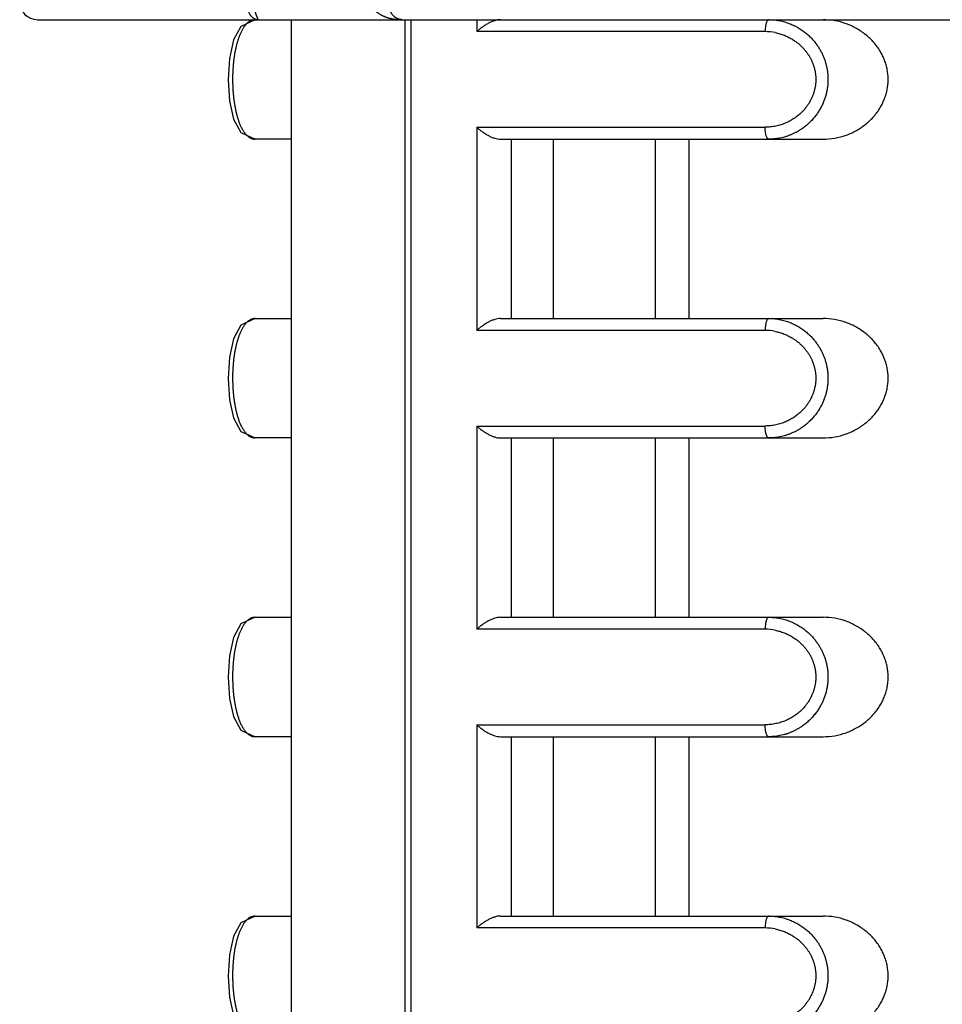
# Model space of a CAD drawing. Units: inches. Extents: x -10 to 430, y -10 to 604.
# Drawn here: x 114 to 129, y 225 to 242 of the extents above; entities that cross this region are included whole.
import ezdxf

# ---------------------------------------------------------------- set-up
doc = ezdxf.new("R2010")
doc.units = ezdxf.units.IN
doc.layers.add('02___PRT_ALL_AXES', color=7, linetype='Continuous')

msp = doc.modelspace()

# ---------------------------------------------------------------- linework, layer by layer
at = {"color": 7, "linetype": 'Continuous'}
for p, q in [((113.828, 241.937), (146.828, 241.937)), ((117.466, 241.937), (117.231, 241.825)), ((118.078, 158.737), (118.078, 241.937)), ((119.979, 150.737), (119.979, 241.937)), ((120.081, 150.737), (120.081, 241.937)), ((121.178, 241.937), (121.178, 241.737)), ((126, 241.737), (121.178, 241.737)), ((121.178, 240.137), (121.178, 236.737)), ((121.178, 240.137), (126, 240.137)), ((118.078, 239.937), (117.466, 239.937)), ((121.575, 239.937), (126.97, 239.937)), ((121.751, 239.937), (121.751, 236.937)), ((122.454, 239.937), (122.454, 236.937)), ((117.467, 236.937), (118.078, 236.937)), ((121.575, 236.937), (126.97, 236.937)), ((126, 236.737), (121.178, 236.737)), ((121.178, 235.137), (126, 235.137)), ((121.178, 235.137), (121.178, 231.737)), ((118.078, 234.937), (117.466, 234.937)), ((121.575, 234.937), (126.97, 234.937)), ((121.751, 234.937), (121.751, 231.937)), ((122.454, 234.937), (122.454, 231.937)), ((117.467, 231.937), (118.078, 231.937)), ((121.575, 231.937), (126.97, 231.937)), ((126, 231.737), (121.178, 231.737)), ((121.178, 230.137), (126, 230.137)), ((121.178, 230.137), (121.178, 226.737)), ((118.078, 229.937), (117.466, 229.937)), ((121.575, 229.937), (126.97, 229.937)), ((121.751, 229.937), (121.751, 226.937)), ((122.454, 229.937), (122.454, 226.937)), ((117.467, 226.937), (118.078, 226.937)), ((121.575, 226.937), (126.97, 226.937)), ((126, 226.737), (121.178, 226.737))]:
    msp.add_line(p, q, dxfattribs=at)
for points in [[(117.231, 241.825), (117.107, 241.597), (117.041, 241.29), (117.019, 240.933), (117.041, 240.577), (117.108, 240.274), (117.231, 240.048), (117.466, 239.937)], [(117.466, 236.937), (117.231, 236.825), (117.107, 236.597), (117.041, 236.29), (117.019, 235.933), (117.041, 235.577), (117.108, 235.274), (117.231, 235.048), (117.466, 234.937)], [(117.466, 231.937), (117.231, 231.825), (117.107, 231.597), (117.041, 231.29), (117.019, 230.933), (117.041, 230.577), (117.108, 230.274), (117.231, 230.048), (117.466, 229.937)], [(117.466, 226.937), (117.231, 226.825), (117.107, 226.597), (117.041, 226.29), (117.019, 225.933), (117.041, 225.577), (117.108, 225.274), (117.231, 225.048), (117.466, 224.937)]]:
    msp.add_lwpolyline(points, dxfattribs=at)
for centre, radius, start, end in [((113.828, 242.237), 0.3, 180, 270), ((126, 240.865), 0.872, 78.6867, 89.9663), ((126, 235.865), 0.872, 78.6867, 89.9663), ((126, 230.865), 0.872, 78.6867, 89.9663), ((126, 225.865), 0.872, 78.6867, 89.9663)]:
    msp.add_arc(centre, radius, start, end, dxfattribs=at)
for points, knots in [([(119.925, 241.937), (119.918, 241.937), (119.903, 241.938), (119.884, 241.941), (119.87, 241.945), (119.859, 241.949), (119.848, 241.954), (119.838, 241.959), (119.827, 241.965), (119.817, 241.972), (119.808, 241.979), (119.798, 241.987), (119.789, 241.995), (119.78, 242.005), (119.771, 242.014), (119.763, 242.024), (119.756, 242.035), (119.748, 242.046), (119.741, 242.058), (119.735, 242.07), (119.729, 242.082), (119.723, 242.095), (119.718, 242.108), (119.714, 242.122), (119.71, 242.136), (119.706, 242.15), (119.703, 242.164), (119.7, 242.183), (119.697, 242.207), (119.697, 242.227), (119.696, 242.237)], [0, 0, 0, 0, 0.0223241, 0.0446482, 0.056217, 0.0677861, 0.0793512, 0.0909162, 0.10302, 0.1151243, 0.1272308, 0.1393373, 0.152102, 0.1648669, 0.177632, 0.1903971, 0.2038473, 0.2172976, 0.2307484, 0.2441993, 0.2582563, 0.2723133, 0.2863698, 0.3004265, 0.3149163, 0.3294061, 0.3438982, 0.3583904, 0.3878017, 0.4172129, 0.4172129, 0.4172129, 0.4172129]), ([(117.355, 242.069), (117.358, 242.062), (117.366, 242.046), (117.377, 242.028), (117.387, 242.014), (117.394, 242.004), (117.402, 241.995), (117.41, 241.987), (117.418, 241.979), (117.427, 241.972), (117.436, 241.965), (117.445, 241.959), (117.454, 241.954), (117.463, 241.949), (117.473, 241.945), (117.485, 241.941), (117.501, 241.938), (117.514, 241.937), (117.521, 241.937)], [0, 0, 0, 0, 0.0260065, 0.052013, 0.0640613, 0.0761096, 0.0881558, 0.1002016, 0.1113026, 0.1224035, 0.1335021, 0.1446003, 0.1549072, 0.1652141, 0.1755243, 0.1858339, 0.2053362, 0.2248385, 0.2248385, 0.2248385, 0.2248385]), ([(117.521, 241.937), (117.52, 241.938), (117.516, 241.94), (117.515, 241.947), (117.513, 241.952), (117.511, 241.957), (117.509, 241.962), (117.507, 241.967), (117.505, 241.971), (117.503, 241.975), (117.501, 241.98), (117.499, 241.985), (117.497, 241.991), (117.494, 241.998), (117.492, 242.004), (117.489, 242.012), (117.486, 242.02), (117.483, 242.03), (117.479, 242.039), (117.474, 242.055), (117.468, 242.076), (117.463, 242.094), (117.46, 242.103)], [0, 0, 0, 0, 0.0061396, 0.0124124, 0.0181545, 0.0238248, 0.0288795, 0.0339481, 0.0386807, 0.0434105, 0.0482961, 0.0531824, 0.0602636, 0.0673444, 0.0743529, 0.0813614, 0.0914685, 0.1015757, 0.1117159, 0.1218562, 0.1501836, 0.178511, 0.178511, 0.178511, 0.178511]), ([(119.46, 242.103), (119.47, 242.094), (119.491, 242.074), (119.518, 242.053), (119.54, 242.039), (119.555, 242.029), (119.571, 242.019), (119.587, 242.011), (119.602, 242.003), (119.617, 241.996), (119.632, 241.99), (119.646, 241.984), (119.66, 241.979), (119.674, 241.974), (119.688, 241.97), (119.701, 241.966), (119.714, 241.963), (119.726, 241.96), (119.738, 241.957), (119.75, 241.954), (119.762, 241.952), (119.773, 241.95), (119.784, 241.948), (119.795, 241.946), (119.806, 241.945), (119.816, 241.943), (119.826, 241.942), (119.837, 241.941), (119.847, 241.94), (119.858, 241.939), (119.868, 241.939), (119.883, 241.938), (119.902, 241.937), (119.918, 241.937), (119.926, 241.937)], [0, 0, 0, 0, 0.0422219, 0.0844439, 0.1029385, 0.121433, 0.139922, 0.1584109, 0.1746562, 0.1909014, 0.2071463, 0.2233912, 0.2377341, 0.252077, 0.2664191, 0.2807611, 0.2935036, 0.3062461, 0.3189883, 0.3317305, 0.3430917, 0.3544529, 0.3658139, 0.3771749, 0.3875281, 0.3978813, 0.4082344, 0.4185874, 0.4290568, 0.4395262, 0.4499959, 0.4604657, 0.4841387, 0.5078117, 0.5078117, 0.5078117, 0.5078117]), ([(117.386, 241.916), (117.374, 241.908), (117.349, 241.893), (117.317, 241.861), (117.287, 241.825), (117.27, 241.798), (117.262, 241.785)], [0, 0, 0, 0, 0.0436698, 0.0873406, 0.1350398, 0.1827389, 0.1827389, 0.1827389, 0.1827389]), ([(117.467, 241.937), (117.453, 241.936), (117.425, 241.933), (117.399, 241.922), (117.386, 241.916)], [0, 0, 0, 0, 0.04192347, 0.08384881, 0.08384881, 0.08384881, 0.08384881]), ([(121.575, 241.937), (121.558, 241.936), (121.524, 241.934), (121.483, 241.923), (121.449, 241.911), (121.423, 241.901), (121.397, 241.889), (121.371, 241.876), (121.346, 241.862), (121.32, 241.846), (121.295, 241.83), (121.263, 241.807), (121.223, 241.777), (121.193, 241.75), (121.178, 241.737)], [0, 0, 0, 0, 0.0503945, 0.1007898, 0.129013, 0.1572287, 0.1853964, 0.2135672, 0.2434353, 0.273302, 0.3031822, 0.3330632, 0.3929804, 0.4528976, 0.4528976, 0.4528976, 0.4528976]), ([(126.063, 241.937), (126.056, 241.934), (126.043, 241.929), (126.032, 241.91), (126.023, 241.892), (126.016, 241.874), (126.012, 241.855), (126.007, 241.826), (126.002, 241.787), (126.001, 241.753), (126, 241.737)], [0, 0, 0, 0, 0.021249, 0.0426403, 0.0625831, 0.0823187, 0.1010237, 0.1198041, 0.1700204, 0.2202377, 0.2202377, 0.2202377, 0.2202377]), ([(126.063, 241.937), (126.097, 241.936), (126.164, 241.934), (126.245, 241.92), (126.307, 241.905), (126.351, 241.893), (126.394, 241.878), (126.435, 241.862), (126.474, 241.844), (126.512, 241.826), (126.548, 241.806), (126.583, 241.785), (126.616, 241.763), (126.647, 241.741), (126.677, 241.718), (126.706, 241.694), (126.733, 241.67), (126.758, 241.645), (126.782, 241.62), (126.805, 241.595), (126.826, 241.569), (126.846, 241.544), (126.865, 241.519), (126.883, 241.493), (126.9, 241.468), (126.915, 241.443), (126.929, 241.417), (126.943, 241.391), (126.956, 241.366), (126.968, 241.34), (126.979, 241.314), (126.989, 241.288), (126.999, 241.261), (127.008, 241.234), (127.016, 241.206), (127.023, 241.178), (127.03, 241.15), (127.036, 241.122), (127.041, 241.093), (127.045, 241.064), (127.048, 241.034), (127.051, 241.004), (127.052, 240.975), (127.053, 240.944), (127.053, 240.914), (127.052, 240.883), (127.05, 240.853), (127.046, 240.822), (127.042, 240.791), (127.037, 240.76), (127.031, 240.729), (127.024, 240.698), (127.016, 240.667), (127.007, 240.637), (126.997, 240.606), (126.985, 240.576), (126.973, 240.546), (126.96, 240.516), (126.946, 240.487), (126.93, 240.457), (126.913, 240.428), (126.895, 240.398), (126.875, 240.369), (126.854, 240.34), (126.831, 240.31), (126.807, 240.281), (126.781, 240.252), (126.753, 240.224), (126.724, 240.196), (126.692, 240.168), (126.66, 240.142), (126.625, 240.116), (126.588, 240.092), (126.549, 240.068), (126.508, 240.046), (126.466, 240.025), (126.421, 240.006), (126.373, 239.988), (126.325, 239.973), (126.258, 239.956), (126.171, 239.94), (126.099, 239.938), (126.063, 239.937)], [0, 0, 0, 0, 0.100358, 0.200717, 0.246285, 0.291852, 0.337399, 0.382945, 0.424556, 0.466166, 0.507776, 0.549385, 0.587599, 0.625813, 0.664023, 0.702233, 0.737402, 0.772571, 0.807738, 0.842905, 0.874913, 0.906921, 0.938927, 0.970933, 1.000269, 1.029606, 1.058941, 1.088276, 1.11659, 1.144903, 1.173216, 1.201529, 1.230131, 1.258733, 1.287335, 1.315937, 1.345102, 1.374266, 1.40343, 1.432595, 1.46248, 1.492366, 1.522252, 1.552138, 1.58287, 1.613602, 1.644334, 1.675066, 1.706527, 1.737988, 1.76945, 1.800911, 1.832878, 1.864845, 1.896812, 1.92878, 1.961447, 1.994114, 2.026783, 2.059451, 2.094378, 2.129304, 2.164233, 2.199163, 2.237587, 2.276013, 2.314441, 2.352869, 2.394691, 2.436513, 2.47834, 2.520168, 2.56607, 2.611973, 2.657879, 2.703785, 2.754223, 2.804662, 2.855125, 2.905589, 3.012904, 3.12022, 3.12022, 3.12022, 3.12022]), ([(126.97, 239.937), (127.036, 239.94), (127.166, 239.947), (127.325, 239.991), (127.445, 240.039), (127.532, 240.083), (127.614, 240.134), (127.69, 240.191), (127.759, 240.253), (127.822, 240.318), (127.878, 240.389), (127.927, 240.463), (127.968, 240.538), (128.001, 240.615), (128.027, 240.694), (128.046, 240.775), (128.057, 240.856), (128.061, 240.937), (128.057, 241.017), (128.046, 241.099), (128.027, 241.179), (128.001, 241.258), (127.968, 241.335), (127.927, 241.411), (127.878, 241.484), (127.822, 241.555), (127.759, 241.621), (127.69, 241.682), (127.614, 241.739), (127.532, 241.79), (127.445, 241.834), (127.325, 241.883), (127.166, 241.927), (127.036, 241.933), (126.97, 241.937)], [0, 0, 0, 0, 0.196136, 0.392273, 0.489129, 0.585985, 0.682753, 0.779516, 0.869939, 0.960362, 1.050759, 1.141144, 1.2247, 1.308261, 1.391785, 1.475295, 1.556015, 1.636746, 1.717477, 1.798197, 1.881707, 1.965231, 2.048792, 2.132348, 2.222733, 2.31313, 2.403553, 2.493976, 2.590739, 2.687507, 2.784363, 2.881219, 3.077356, 3.273492, 3.273492, 3.273492, 3.273492]), ([(117.262, 241.785), (117.253, 241.77), (117.237, 241.741), (117.219, 241.702), (117.206, 241.67), (117.197, 241.646), (117.188, 241.621), (117.18, 241.597), (117.172, 241.572), (117.165, 241.547), (117.158, 241.522), (117.152, 241.497), (117.146, 241.471), (117.14, 241.446), (117.135, 241.42), (117.13, 241.395), (117.125, 241.369), (117.121, 241.343), (117.117, 241.316), (117.113, 241.29), (117.11, 241.263), (117.107, 241.235), (117.104, 241.208), (117.101, 241.18), (117.099, 241.152), (117.097, 241.123), (117.095, 241.094), (117.093, 241.065), (117.092, 241.036), (117.091, 241.006), (117.091, 240.976), (117.091, 240.946), (117.091, 240.916), (117.091, 240.885), (117.092, 240.854), (117.093, 240.824), (117.094, 240.793), (117.096, 240.762), (117.098, 240.731), (117.101, 240.7), (117.103, 240.669), (117.107, 240.638), (117.11, 240.607), (117.114, 240.577), (117.119, 240.547), (117.123, 240.517), (117.128, 240.487), (117.134, 240.457), (117.14, 240.428), (117.147, 240.398), (117.154, 240.369), (117.161, 240.34), (117.169, 240.311), (117.178, 240.282), (117.187, 240.254), (117.197, 240.226), (117.208, 240.198), (117.219, 240.171), (117.231, 240.144), (117.244, 240.119), (117.258, 240.094), (117.272, 240.071), (117.288, 240.049), (117.304, 240.028), (117.321, 240.008), (117.339, 239.991), (117.358, 239.975), (117.384, 239.958), (117.42, 239.941), (117.451, 239.938), (117.467, 239.937)], [0, 0, 0, 0, 0.050866, 0.101731, 0.127769, 0.153805, 0.179834, 0.205864, 0.231819, 0.257774, 0.283731, 0.309687, 0.335669, 0.361651, 0.387633, 0.413614, 0.440142, 0.46667, 0.493198, 0.519726, 0.547339, 0.574953, 0.602566, 0.63018, 0.658915, 0.687651, 0.716387, 0.745122, 0.774914, 0.804706, 0.834498, 0.864289, 0.894982, 0.925674, 0.956366, 0.987058, 1.018166, 1.049273, 1.080381, 1.111488, 1.142382, 1.173276, 1.20417, 1.235064, 1.265351, 1.295638, 1.325925, 1.356212, 1.386294, 1.416376, 1.446458, 1.47654, 1.506574, 1.536608, 1.566645, 1.596682, 1.626024, 1.655365, 1.684704, 1.714044, 1.741394, 1.768741, 1.796109, 1.823482, 1.848135, 1.872784, 1.897449, 1.922117, 1.968486, 2.014852, 2.014852, 2.014852, 2.014852]), ([(126.171, 241.72), (126.196, 241.714), (126.247, 241.703), (126.307, 241.682), (126.352, 241.663), (126.384, 241.648), (126.415, 241.632), (126.445, 241.615), (126.473, 241.598), (126.5, 241.58), (126.526, 241.562), (126.551, 241.543), (126.574, 241.523), (126.595, 241.504), (126.616, 241.483), (126.636, 241.463), (126.654, 241.443), (126.671, 241.423), (126.688, 241.402), (126.703, 241.382), (126.717, 241.361), (126.73, 241.341), (126.743, 241.321), (126.754, 241.301), (126.765, 241.28), (126.776, 241.259), (126.785, 241.239), (126.794, 241.217), (126.802, 241.196), (126.81, 241.174), (126.817, 241.152), (126.824, 241.13), (126.829, 241.107), (126.834, 241.085), (126.839, 241.062), (126.842, 241.038), (126.845, 241.015), (126.847, 240.991), (126.849, 240.967), (126.849, 240.943), (126.849, 240.919), (126.848, 240.894), (126.846, 240.869), (126.844, 240.845), (126.84, 240.82), (126.836, 240.795), (126.83, 240.77), (126.824, 240.746), (126.817, 240.721), (126.809, 240.697), (126.801, 240.672), (126.791, 240.648), (126.78, 240.624), (126.769, 240.6), (126.757, 240.577), (126.743, 240.553), (126.729, 240.529), (126.713, 240.506), (126.696, 240.482), (126.678, 240.459), (126.659, 240.435), (126.637, 240.412), (126.615, 240.389), (126.592, 240.366), (126.566, 240.344), (126.539, 240.322), (126.511, 240.301), (126.481, 240.28), (126.449, 240.26), (126.416, 240.241), (126.381, 240.224), (126.345, 240.207), (126.306, 240.192), (126.266, 240.178), (126.224, 240.166), (126.167, 240.152), (126.092, 240.14), (126.031, 240.138), (126, 240.137)], [0, 0, 0, 0, 0.077554, 0.155108, 0.19029, 0.225472, 0.260642, 0.295812, 0.32783, 0.359847, 0.391864, 0.423881, 0.453071, 0.48226, 0.511448, 0.540635, 0.566961, 0.593286, 0.619609, 0.645933, 0.669866, 0.693799, 0.717731, 0.741662, 0.764601, 0.78754, 0.810478, 0.833417, 0.856458, 0.879499, 0.90254, 0.925581, 0.948977, 0.972372, 0.995768, 1.019163, 1.043081, 1.066999, 1.090918, 1.114836, 1.139429, 1.164021, 1.188614, 1.213207, 1.23844, 1.263673, 1.288907, 1.31414, 1.339897, 1.365654, 1.391411, 1.417168, 1.443663, 1.470159, 1.496655, 1.523152, 1.551717, 1.580283, 1.608851, 1.637419, 1.669158, 1.700898, 1.73264, 1.764382, 1.799299, 1.834216, 1.869137, 1.904058, 1.942781, 1.981505, 2.020232, 2.058958, 2.101866, 2.144775, 2.187702, 2.23063, 2.322317, 2.414004, 2.414004, 2.414004, 2.414004]), ([(121.178, 240.137), (121.193, 240.123), (121.223, 240.097), (121.263, 240.066), (121.295, 240.043), (121.32, 240.027), (121.346, 240.012), (121.371, 239.997), (121.397, 239.984), (121.423, 239.973), (121.449, 239.962), (121.483, 239.951), (121.524, 239.94), (121.558, 239.938), (121.575, 239.937)], [0, 0, 0, 0, 0.0599172, 0.1198344, 0.1497156, 0.179596, 0.2094629, 0.2393312, 0.2675018, 0.2956692, 0.3238847, 0.3521078, 0.4025031, 0.4528976, 0.4528976, 0.4528976, 0.4528976]), ([(126.063, 239.937), (126.056, 239.939), (126.043, 239.944), (126.032, 239.963), (126.023, 239.981), (126.016, 240), (126.012, 240.018), (126.007, 240.047), (126.002, 240.087), (126.001, 240.12), (126, 240.137)], [0, 0, 0, 0, 0.0212489, 0.0426402, 0.062583, 0.0823188, 0.1010238, 0.1198043, 0.1700206, 0.2202377, 0.2202377, 0.2202377, 0.2202377]), ([(117.467, 236.937), (117.453, 236.936), (117.425, 236.933), (117.392, 236.919), (117.367, 236.905), (117.35, 236.892), (117.333, 236.877), (117.318, 236.861), (117.302, 236.844), (117.288, 236.825), (117.274, 236.805), (117.261, 236.784), (117.249, 236.763), (117.237, 236.74), (117.226, 236.717), (117.216, 236.694), (117.206, 236.67), (117.197, 236.646), (117.188, 236.621), (117.18, 236.597), (117.172, 236.572), (117.165, 236.547), (117.158, 236.522), (117.152, 236.497), (117.146, 236.471), (117.14, 236.446), (117.135, 236.42), (117.13, 236.395), (117.125, 236.369), (117.121, 236.343), (117.117, 236.316), (117.113, 236.29), (117.11, 236.263), (117.107, 236.235), (117.104, 236.208), (117.101, 236.18), (117.099, 236.152), (117.097, 236.123), (117.095, 236.094), (117.093, 236.065), (117.092, 236.036), (117.091, 236.006), (117.091, 235.976), (117.091, 235.946), (117.091, 235.916), (117.091, 235.885), (117.092, 235.854), (117.093, 235.824), (117.094, 235.793), (117.096, 235.762), (117.098, 235.731), (117.101, 235.7), (117.103, 235.669), (117.107, 235.638), (117.11, 235.607), (117.114, 235.577), (117.119, 235.547), (117.123, 235.517), (117.128, 235.487), (117.134, 235.457), (117.14, 235.428), (117.147, 235.398), (117.154, 235.369), (117.161, 235.34), (117.169, 235.311), (117.178, 235.282), (117.187, 235.254), (117.197, 235.226), (117.208, 235.198), (117.219, 235.171), (117.231, 235.144), (117.244, 235.119), (117.258, 235.094), (117.272, 235.071), (117.288, 235.049), (117.304, 235.028), (117.321, 235.008), (117.339, 234.991), (117.358, 234.975), (117.384, 234.958), (117.42, 234.941), (117.451, 234.938), (117.467, 234.937)], [0, 0, 0, 0, 0.041926, 0.083854, 0.105714, 0.127575, 0.149425, 0.171279, 0.195144, 0.219007, 0.242857, 0.266708, 0.292145, 0.317582, 0.343018, 0.368454, 0.394489, 0.420523, 0.446555, 0.472587, 0.498543, 0.524499, 0.550455, 0.57641, 0.602392, 0.628374, 0.654356, 0.680337, 0.706865, 0.733393, 0.759921, 0.786449, 0.814062, 0.841676, 0.869289, 0.896903, 0.925638, 0.954374, 0.98311, 1.011845, 1.041637, 1.071429, 1.101221, 1.131013, 1.161705, 1.192397, 1.223089, 1.253781, 1.284889, 1.315996, 1.347104, 1.378212, 1.409105, 1.439999, 1.470893, 1.501787, 1.532074, 1.562361, 1.592648, 1.622935, 1.653017, 1.683099, 1.713181, 1.743263, 1.773297, 1.803331, 1.833368, 1.863406, 1.892747, 1.922088, 1.951427, 1.980767, 2.008117, 2.035464, 2.062833, 2.090205, 2.114858, 2.139507, 2.164172, 2.18884, 2.235209, 2.281575, 2.281575, 2.281575, 2.281575]), ([(121.575, 236.937), (121.558, 236.936), (121.524, 236.934), (121.483, 236.923), (121.449, 236.911), (121.423, 236.901), (121.397, 236.889), (121.371, 236.876), (121.346, 236.862), (121.32, 236.846), (121.295, 236.83), (121.263, 236.807), (121.223, 236.777), (121.193, 236.75), (121.178, 236.737)], [0, 0, 0, 0, 0.0503945, 0.1007898, 0.129013, 0.1572287, 0.1853964, 0.2135672, 0.2434353, 0.273302, 0.3031822, 0.3330632, 0.3929804, 0.4528976, 0.4528976, 0.4528976, 0.4528976]), ([(126.063, 236.937), (126.056, 236.934), (126.043, 236.929), (126.032, 236.91), (126.023, 236.892), (126.016, 236.874), (126.012, 236.855), (126.007, 236.826), (126.002, 236.787), (126.001, 236.753), (126, 236.737)], [0, 0, 0, 0, 0.021249, 0.0426403, 0.0625831, 0.0823187, 0.1010237, 0.1198041, 0.1700204, 0.2202377, 0.2202377, 0.2202377, 0.2202377]), ([(126.063, 236.937), (126.097, 236.936), (126.164, 236.934), (126.245, 236.92), (126.307, 236.905), (126.351, 236.893), (126.394, 236.878), (126.435, 236.862), (126.474, 236.844), (126.512, 236.826), (126.548, 236.806), (126.583, 236.785), (126.616, 236.763), (126.647, 236.741), (126.677, 236.718), (126.706, 236.694), (126.733, 236.67), (126.758, 236.645), (126.782, 236.62), (126.805, 236.595), (126.826, 236.569), (126.846, 236.544), (126.865, 236.519), (126.883, 236.493), (126.9, 236.468), (126.915, 236.443), (126.929, 236.417), (126.943, 236.391), (126.956, 236.366), (126.968, 236.34), (126.979, 236.314), (126.989, 236.288), (126.999, 236.261), (127.008, 236.234), (127.016, 236.206), (127.023, 236.178), (127.03, 236.15), (127.036, 236.122), (127.041, 236.093), (127.045, 236.064), (127.048, 236.034), (127.051, 236.004), (127.052, 235.975), (127.053, 235.944), (127.053, 235.914), (127.052, 235.883), (127.05, 235.853), (127.046, 235.822), (127.042, 235.791), (127.037, 235.76), (127.031, 235.729), (127.024, 235.698), (127.016, 235.667), (127.007, 235.637), (126.997, 235.606), (126.985, 235.576), (126.973, 235.546), (126.96, 235.516), (126.946, 235.487), (126.93, 235.457), (126.913, 235.428), (126.895, 235.398), (126.875, 235.369), (126.854, 235.34), (126.831, 235.31), (126.807, 235.281), (126.781, 235.252), (126.753, 235.224), (126.724, 235.196), (126.692, 235.168), (126.66, 235.142), (126.625, 235.116), (126.588, 235.092), (126.549, 235.068), (126.508, 235.046), (126.466, 235.025), (126.421, 235.006), (126.373, 234.988), (126.325, 234.973), (126.258, 234.956), (126.171, 234.94), (126.099, 234.938), (126.063, 234.937)], [0, 0, 0, 0, 0.100358, 0.200717, 0.246285, 0.291852, 0.337399, 0.382945, 0.424556, 0.466166, 0.507776, 0.549385, 0.587599, 0.625813, 0.664023, 0.702233, 0.737402, 0.772571, 0.807738, 0.842905, 0.874913, 0.906921, 0.938927, 0.970933, 1.000269, 1.029606, 1.058941, 1.088276, 1.11659, 1.144903, 1.173216, 1.201529, 1.230131, 1.258733, 1.287335, 1.315937, 1.345102, 1.374266, 1.40343, 1.432595, 1.46248, 1.492366, 1.522252, 1.552138, 1.58287, 1.613602, 1.644334, 1.675066, 1.706527, 1.737988, 1.76945, 1.800911, 1.832878, 1.864845, 1.896812, 1.92878, 1.961447, 1.994114, 2.026783, 2.059451, 2.094378, 2.129304, 2.164233, 2.199163, 2.237587, 2.276013, 2.314441, 2.352869, 2.394691, 2.436513, 2.47834, 2.520168, 2.56607, 2.611973, 2.657879, 2.703785, 2.754223, 2.804662, 2.855125, 2.905589, 3.012904, 3.12022, 3.12022, 3.12022, 3.12022]), ([(126.97, 234.937), (127.036, 234.94), (127.166, 234.947), (127.325, 234.991), (127.445, 235.039), (127.532, 235.083), (127.614, 235.134), (127.69, 235.191), (127.759, 235.253), (127.822, 235.318), (127.878, 235.389), (127.927, 235.463), (127.968, 235.538), (128.001, 235.615), (128.027, 235.694), (128.046, 235.775), (128.057, 235.856), (128.061, 235.937), (128.057, 236.017), (128.046, 236.099), (128.027, 236.179), (128.001, 236.258), (127.968, 236.335), (127.927, 236.411), (127.878, 236.484), (127.822, 236.555), (127.759, 236.621), (127.69, 236.682), (127.614, 236.739), (127.532, 236.79), (127.445, 236.834), (127.325, 236.883), (127.166, 236.927), (127.036, 236.933), (126.97, 236.937)], [0, 0, 0, 0, 0.196136, 0.392273, 0.489129, 0.585985, 0.682753, 0.779516, 0.869939, 0.960362, 1.050759, 1.141144, 1.2247, 1.308261, 1.391785, 1.475295, 1.556015, 1.636746, 1.717477, 1.798197, 1.881707, 1.965231, 2.048792, 2.132348, 2.222733, 2.31313, 2.403553, 2.493976, 2.590739, 2.687507, 2.784363, 2.881219, 3.077356, 3.273492, 3.273492, 3.273492, 3.273492]), ([(126.171, 236.72), (126.196, 236.714), (126.247, 236.703), (126.307, 236.682), (126.352, 236.663), (126.384, 236.648), (126.415, 236.632), (126.445, 236.615), (126.473, 236.598), (126.5, 236.58), (126.526, 236.562), (126.551, 236.543), (126.574, 236.523), (126.595, 236.504), (126.616, 236.483), (126.636, 236.463), (126.654, 236.443), (126.671, 236.423), (126.688, 236.402), (126.703, 236.382), (126.717, 236.361), (126.73, 236.341), (126.743, 236.321), (126.754, 236.301), (126.765, 236.28), (126.776, 236.259), (126.785, 236.239), (126.794, 236.217), (126.802, 236.196), (126.81, 236.174), (126.817, 236.152), (126.824, 236.13), (126.829, 236.107), (126.834, 236.085), (126.839, 236.062), (126.842, 236.038), (126.845, 236.015), (126.847, 235.991), (126.849, 235.967), (126.849, 235.943), (126.849, 235.919), (126.848, 235.894), (126.846, 235.869), (126.844, 235.845), (126.84, 235.82), (126.836, 235.795), (126.83, 235.77), (126.824, 235.746), (126.817, 235.721), (126.809, 235.697), (126.801, 235.672), (126.791, 235.648), (126.78, 235.624), (126.769, 235.6), (126.757, 235.577), (126.743, 235.553), (126.729, 235.529), (126.713, 235.506), (126.696, 235.482), (126.678, 235.459), (126.659, 235.435), (126.637, 235.412), (126.615, 235.389), (126.592, 235.366), (126.566, 235.344), (126.539, 235.322), (126.511, 235.301), (126.481, 235.28), (126.449, 235.26), (126.416, 235.241), (126.381, 235.224), (126.345, 235.207), (126.306, 235.192), (126.266, 235.178), (126.224, 235.166), (126.167, 235.152), (126.092, 235.14), (126.031, 235.138), (126, 235.137)], [0, 0, 0, 0, 0.077554, 0.155108, 0.19029, 0.225472, 0.260642, 0.295812, 0.32783, 0.359847, 0.391864, 0.423881, 0.453071, 0.48226, 0.511448, 0.540635, 0.566961, 0.593286, 0.619609, 0.645933, 0.669866, 0.693799, 0.717731, 0.741662, 0.764601, 0.78754, 0.810478, 0.833417, 0.856458, 0.879499, 0.90254, 0.925581, 0.948977, 0.972372, 0.995768, 1.019163, 1.043081, 1.066999, 1.090918, 1.114836, 1.139429, 1.164021, 1.188614, 1.213207, 1.23844, 1.263673, 1.288907, 1.31414, 1.339897, 1.365654, 1.391411, 1.417168, 1.443663, 1.470159, 1.496655, 1.523152, 1.551717, 1.580283, 1.608851, 1.637419, 1.669158, 1.700898, 1.73264, 1.764382, 1.799299, 1.834216, 1.869137, 1.904058, 1.942781, 1.981505, 2.020232, 2.058958, 2.101866, 2.144775, 2.187702, 2.23063, 2.322317, 2.414004, 2.414004, 2.414004, 2.414004]), ([(121.178, 235.137), (121.193, 235.123), (121.223, 235.097), (121.263, 235.066), (121.295, 235.043), (121.32, 235.027), (121.346, 235.012), (121.371, 234.997), (121.397, 234.984), (121.423, 234.973), (121.449, 234.962), (121.483, 234.951), (121.524, 234.94), (121.558, 234.938), (121.575, 234.937)], [0, 0, 0, 0, 0.0599172, 0.1198344, 0.1497156, 0.179596, 0.2094629, 0.2393312, 0.2675018, 0.2956692, 0.3238847, 0.3521078, 0.4025031, 0.4528976, 0.4528976, 0.4528976, 0.4528976]), ([(126.063, 234.937), (126.056, 234.939), (126.043, 234.944), (126.032, 234.963), (126.023, 234.981), (126.016, 235), (126.012, 235.018), (126.007, 235.047), (126.002, 235.087), (126.001, 235.12), (126, 235.137)], [0, 0, 0, 0, 0.0212489, 0.0426402, 0.062583, 0.0823188, 0.1010238, 0.1198043, 0.1700206, 0.2202377, 0.2202377, 0.2202377, 0.2202377]), ([(117.467, 231.937), (117.453, 231.936), (117.425, 231.933), (117.392, 231.919), (117.367, 231.905), (117.35, 231.892), (117.333, 231.877), (117.318, 231.861), (117.302, 231.844), (117.288, 231.825), (117.274, 231.805), (117.261, 231.784), (117.249, 231.763), (117.237, 231.74), (117.226, 231.717), (117.216, 231.694), (117.206, 231.67), (117.197, 231.646), (117.188, 231.621), (117.18, 231.597), (117.172, 231.572), (117.165, 231.547), (117.158, 231.522), (117.152, 231.497), (117.146, 231.471), (117.14, 231.446), (117.135, 231.42), (117.13, 231.395), (117.125, 231.369), (117.121, 231.343), (117.117, 231.316), (117.113, 231.29), (117.11, 231.263), (117.107, 231.235), (117.104, 231.208), (117.101, 231.18), (117.099, 231.152), (117.097, 231.123), (117.095, 231.094), (117.093, 231.065), (117.092, 231.036), (117.091, 231.006), (117.091, 230.976), (117.091, 230.946), (117.091, 230.916), (117.091, 230.885), (117.092, 230.854), (117.093, 230.824), (117.094, 230.793), (117.096, 230.762), (117.098, 230.731), (117.101, 230.7), (117.103, 230.669), (117.107, 230.638), (117.11, 230.607), (117.114, 230.577), (117.119, 230.547), (117.123, 230.517), (117.128, 230.487), (117.134, 230.457), (117.14, 230.428), (117.147, 230.398), (117.154, 230.369), (117.161, 230.34), (117.169, 230.311), (117.178, 230.282), (117.187, 230.254), (117.197, 230.226), (117.208, 230.198), (117.219, 230.171), (117.231, 230.144), (117.244, 230.119), (117.258, 230.094), (117.272, 230.071), (117.288, 230.049), (117.304, 230.028), (117.321, 230.008), (117.339, 229.991), (117.358, 229.975), (117.384, 229.958), (117.42, 229.941), (117.451, 229.938), (117.467, 229.937)], [0, 0, 0, 0, 0.041926, 0.083854, 0.105714, 0.127575, 0.149425, 0.171279, 0.195144, 0.219007, 0.242857, 0.266708, 0.292145, 0.317582, 0.343018, 0.368454, 0.394489, 0.420523, 0.446555, 0.472587, 0.498543, 0.524499, 0.550455, 0.57641, 0.602392, 0.628374, 0.654356, 0.680337, 0.706865, 0.733393, 0.759921, 0.786449, 0.814062, 0.841676, 0.869289, 0.896903, 0.925638, 0.954374, 0.98311, 1.011845, 1.041637, 1.071429, 1.101221, 1.131013, 1.161705, 1.192397, 1.223089, 1.253781, 1.284889, 1.315996, 1.347104, 1.378212, 1.409105, 1.439999, 1.470893, 1.501787, 1.532074, 1.562361, 1.592648, 1.622935, 1.653017, 1.683099, 1.713181, 1.743263, 1.773297, 1.803331, 1.833368, 1.863406, 1.892747, 1.922088, 1.951427, 1.980767, 2.008117, 2.035464, 2.062833, 2.090205, 2.114858, 2.139507, 2.164172, 2.18884, 2.235209, 2.281575, 2.281575, 2.281575, 2.281575]), ([(121.575, 231.937), (121.558, 231.936), (121.524, 231.934), (121.483, 231.923), (121.449, 231.911), (121.423, 231.901), (121.397, 231.889), (121.371, 231.876), (121.346, 231.862), (121.32, 231.846), (121.295, 231.83), (121.263, 231.807), (121.223, 231.777), (121.193, 231.75), (121.178, 231.737)], [0, 0, 0, 0, 0.0503945, 0.1007898, 0.129013, 0.1572287, 0.1853964, 0.2135672, 0.2434353, 0.273302, 0.3031822, 0.3330632, 0.3929804, 0.4528976, 0.4528976, 0.4528976, 0.4528976]), ([(126.063, 231.937), (126.056, 231.934), (126.043, 231.929), (126.032, 231.91), (126.023, 231.892), (126.016, 231.874), (126.012, 231.855), (126.007, 231.826), (126.002, 231.787), (126.001, 231.753), (126, 231.737)], [0, 0, 0, 0, 0.021249, 0.0426403, 0.0625831, 0.0823187, 0.1010237, 0.1198041, 0.1700204, 0.2202377, 0.2202377, 0.2202377, 0.2202377]), ([(126.063, 231.937), (126.097, 231.936), (126.164, 231.934), (126.245, 231.92), (126.307, 231.905), (126.351, 231.893), (126.394, 231.878), (126.435, 231.862), (126.474, 231.844), (126.512, 231.826), (126.548, 231.806), (126.583, 231.785), (126.616, 231.763), (126.647, 231.741), (126.677, 231.718), (126.706, 231.694), (126.733, 231.67), (126.758, 231.645), (126.782, 231.62), (126.805, 231.595), (126.826, 231.569), (126.846, 231.544), (126.865, 231.519), (126.883, 231.493), (126.9, 231.468), (126.915, 231.443), (126.929, 231.417), (126.943, 231.391), (126.956, 231.366), (126.968, 231.34), (126.979, 231.314), (126.989, 231.288), (126.999, 231.261), (127.008, 231.234), (127.016, 231.206), (127.023, 231.178), (127.03, 231.15), (127.036, 231.122), (127.041, 231.093), (127.045, 231.064), (127.048, 231.034), (127.051, 231.004), (127.052, 230.975), (127.053, 230.944), (127.053, 230.914), (127.052, 230.883), (127.05, 230.853), (127.046, 230.822), (127.042, 230.791), (127.037, 230.76), (127.031, 230.729), (127.024, 230.698), (127.016, 230.667), (127.007, 230.637), (126.997, 230.606), (126.985, 230.576), (126.973, 230.546), (126.96, 230.516), (126.946, 230.487), (126.93, 230.457), (126.913, 230.428), (126.895, 230.398), (126.875, 230.369), (126.854, 230.34), (126.831, 230.31), (126.807, 230.281), (126.781, 230.252), (126.753, 230.224), (126.724, 230.196), (126.692, 230.168), (126.66, 230.142), (126.625, 230.116), (126.588, 230.092), (126.549, 230.068), (126.508, 230.046), (126.466, 230.025), (126.421, 230.006), (126.373, 229.988), (126.325, 229.973), (126.258, 229.956), (126.171, 229.94), (126.099, 229.938), (126.063, 229.937)], [0, 0, 0, 0, 0.100358, 0.200717, 0.246285, 0.291852, 0.337399, 0.382945, 0.424556, 0.466166, 0.507776, 0.549385, 0.587599, 0.625813, 0.664023, 0.702233, 0.737402, 0.772571, 0.807738, 0.842905, 0.874913, 0.906921, 0.938927, 0.970933, 1.000269, 1.029606, 1.058941, 1.088276, 1.11659, 1.144903, 1.173216, 1.201529, 1.230131, 1.258733, 1.287335, 1.315937, 1.345102, 1.374266, 1.40343, 1.432595, 1.46248, 1.492366, 1.522252, 1.552138, 1.58287, 1.613602, 1.644334, 1.675066, 1.706527, 1.737988, 1.76945, 1.800911, 1.832878, 1.864845, 1.896812, 1.92878, 1.961447, 1.994114, 2.026783, 2.059451, 2.094378, 2.129304, 2.164233, 2.199163, 2.237587, 2.276013, 2.314441, 2.352869, 2.394691, 2.436513, 2.47834, 2.520168, 2.56607, 2.611973, 2.657879, 2.703785, 2.754223, 2.804662, 2.855125, 2.905589, 3.012904, 3.12022, 3.12022, 3.12022, 3.12022]), ([(126.97, 229.937), (127.036, 229.94), (127.166, 229.947), (127.325, 229.991), (127.445, 230.039), (127.532, 230.083), (127.614, 230.134), (127.69, 230.191), (127.759, 230.253), (127.822, 230.318), (127.878, 230.389), (127.927, 230.463), (127.968, 230.538), (128.001, 230.615), (128.027, 230.694), (128.046, 230.775), (128.057, 230.856), (128.061, 230.937), (128.057, 231.017), (128.046, 231.099), (128.027, 231.179), (128.001, 231.258), (127.968, 231.335), (127.927, 231.411), (127.878, 231.484), (127.822, 231.555), (127.759, 231.621), (127.69, 231.682), (127.614, 231.739), (127.532, 231.79), (127.445, 231.834), (127.325, 231.883), (127.166, 231.927), (127.036, 231.933), (126.97, 231.937)], [0, 0, 0, 0, 0.196136, 0.392273, 0.489129, 0.585985, 0.682753, 0.779516, 0.869939, 0.960362, 1.050759, 1.141144, 1.2247, 1.308261, 1.391785, 1.475295, 1.556015, 1.636746, 1.717477, 1.798197, 1.881707, 1.965231, 2.048792, 2.132348, 2.222733, 2.31313, 2.403553, 2.493976, 2.590739, 2.687507, 2.784363, 2.881219, 3.077356, 3.273492, 3.273492, 3.273492, 3.273492]), ([(126.171, 231.72), (126.196, 231.714), (126.247, 231.703), (126.307, 231.682), (126.352, 231.663), (126.384, 231.648), (126.415, 231.632), (126.445, 231.615), (126.473, 231.598), (126.5, 231.58), (126.526, 231.562), (126.551, 231.543), (126.574, 231.523), (126.595, 231.504), (126.616, 231.483), (126.636, 231.463), (126.654, 231.443), (126.671, 231.423), (126.688, 231.402), (126.703, 231.382), (126.717, 231.361), (126.73, 231.341), (126.743, 231.321), (126.754, 231.301), (126.765, 231.28), (126.776, 231.259), (126.785, 231.239), (126.794, 231.217), (126.802, 231.196), (126.81, 231.174), (126.817, 231.152), (126.824, 231.13), (126.829, 231.107), (126.834, 231.085), (126.839, 231.062), (126.842, 231.038), (126.845, 231.015), (126.847, 230.991), (126.849, 230.967), (126.849, 230.943), (126.849, 230.919), (126.848, 230.894), (126.846, 230.869), (126.844, 230.845), (126.84, 230.82), (126.836, 230.795), (126.83, 230.77), (126.824, 230.746), (126.817, 230.721), (126.809, 230.697), (126.801, 230.672), (126.791, 230.648), (126.78, 230.624), (126.769, 230.6), (126.757, 230.577), (126.743, 230.553), (126.729, 230.529), (126.713, 230.506), (126.696, 230.482), (126.678, 230.459), (126.659, 230.435), (126.637, 230.412), (126.615, 230.389), (126.592, 230.366), (126.566, 230.344), (126.539, 230.322), (126.511, 230.301), (126.481, 230.28), (126.449, 230.26), (126.416, 230.241), (126.381, 230.224), (126.345, 230.207), (126.306, 230.192), (126.266, 230.178), (126.224, 230.166), (126.167, 230.152), (126.092, 230.14), (126.031, 230.138), (126, 230.137)], [0, 0, 0, 0, 0.077554, 0.155108, 0.19029, 0.225472, 0.260642, 0.295812, 0.32783, 0.359847, 0.391864, 0.423881, 0.453071, 0.48226, 0.511448, 0.540635, 0.566961, 0.593286, 0.619609, 0.645933, 0.669866, 0.693799, 0.717731, 0.741662, 0.764601, 0.78754, 0.810478, 0.833417, 0.856458, 0.879499, 0.90254, 0.925581, 0.948977, 0.972372, 0.995768, 1.019163, 1.043081, 1.066999, 1.090918, 1.114836, 1.139429, 1.164021, 1.188614, 1.213207, 1.23844, 1.263673, 1.288907, 1.31414, 1.339897, 1.365654, 1.391411, 1.417168, 1.443663, 1.470159, 1.496655, 1.523152, 1.551717, 1.580283, 1.608851, 1.637419, 1.669158, 1.700898, 1.73264, 1.764382, 1.799299, 1.834216, 1.869137, 1.904058, 1.942781, 1.981505, 2.020232, 2.058958, 2.101866, 2.144775, 2.187702, 2.23063, 2.322317, 2.414004, 2.414004, 2.414004, 2.414004]), ([(121.178, 230.137), (121.193, 230.123), (121.223, 230.097), (121.263, 230.066), (121.295, 230.043), (121.32, 230.027), (121.346, 230.012), (121.371, 229.997), (121.397, 229.984), (121.423, 229.973), (121.449, 229.962), (121.483, 229.951), (121.524, 229.94), (121.558, 229.938), (121.575, 229.937)], [0, 0, 0, 0, 0.0599172, 0.1198344, 0.1497156, 0.179596, 0.2094629, 0.2393312, 0.2675018, 0.2956692, 0.3238847, 0.3521078, 0.4025031, 0.4528976, 0.4528976, 0.4528976, 0.4528976]), ([(126.063, 229.937), (126.056, 229.939), (126.043, 229.944), (126.032, 229.963), (126.023, 229.981), (126.016, 230), (126.012, 230.018), (126.007, 230.047), (126.002, 230.087), (126.001, 230.12), (126, 230.137)], [0, 0, 0, 0, 0.0212489, 0.0426402, 0.062583, 0.0823188, 0.1010238, 0.1198043, 0.1700206, 0.2202377, 0.2202377, 0.2202377, 0.2202377]), ([(117.467, 226.937), (117.453, 226.936), (117.425, 226.933), (117.392, 226.919), (117.367, 226.905), (117.35, 226.892), (117.333, 226.877), (117.318, 226.861), (117.302, 226.844), (117.288, 226.825), (117.274, 226.805), (117.261, 226.784), (117.249, 226.763), (117.237, 226.74), (117.226, 226.717), (117.216, 226.694), (117.206, 226.67), (117.197, 226.646), (117.188, 226.621), (117.18, 226.597), (117.172, 226.572), (117.165, 226.547), (117.158, 226.522), (117.152, 226.497), (117.146, 226.471), (117.14, 226.446), (117.135, 226.42), (117.13, 226.395), (117.125, 226.369), (117.121, 226.343), (117.117, 226.316), (117.113, 226.29), (117.11, 226.263), (117.107, 226.235), (117.104, 226.208), (117.101, 226.18), (117.099, 226.152), (117.097, 226.123), (117.095, 226.094), (117.093, 226.065), (117.092, 226.036), (117.091, 226.006), (117.091, 225.976), (117.091, 225.946), (117.091, 225.916), (117.091, 225.885), (117.092, 225.854), (117.093, 225.824), (117.094, 225.793), (117.096, 225.762), (117.098, 225.731), (117.101, 225.7), (117.103, 225.669), (117.107, 225.638), (117.11, 225.607), (117.114, 225.577), (117.119, 225.547), (117.123, 225.517), (117.128, 225.487), (117.134, 225.457), (117.14, 225.428), (117.147, 225.398), (117.154, 225.369), (117.161, 225.34), (117.169, 225.311), (117.178, 225.282), (117.187, 225.254), (117.197, 225.226), (117.208, 225.198), (117.219, 225.171), (117.231, 225.144), (117.244, 225.119), (117.258, 225.094), (117.272, 225.071), (117.288, 225.049), (117.304, 225.028), (117.321, 225.008), (117.339, 224.991), (117.358, 224.975), (117.384, 224.958), (117.42, 224.941), (117.451, 224.938), (117.467, 224.937)], [0, 0, 0, 0, 0.041926, 0.083854, 0.105714, 0.127575, 0.149425, 0.171279, 0.195144, 0.219007, 0.242857, 0.266708, 0.292145, 0.317582, 0.343018, 0.368454, 0.394489, 0.420523, 0.446555, 0.472587, 0.498543, 0.524499, 0.550455, 0.57641, 0.602392, 0.628374, 0.654356, 0.680337, 0.706865, 0.733393, 0.759921, 0.786449, 0.814062, 0.841676, 0.869289, 0.896903, 0.925638, 0.954374, 0.98311, 1.011845, 1.041637, 1.071429, 1.101221, 1.131013, 1.161705, 1.192397, 1.223089, 1.253781, 1.284889, 1.315996, 1.347104, 1.378212, 1.409105, 1.439999, 1.470893, 1.501787, 1.532074, 1.562361, 1.592648, 1.622935, 1.653017, 1.683099, 1.713181, 1.743263, 1.773297, 1.803331, 1.833368, 1.863406, 1.892747, 1.922088, 1.951427, 1.980767, 2.008117, 2.035464, 2.062833, 2.090205, 2.114858, 2.139507, 2.164172, 2.18884, 2.235209, 2.281575, 2.281575, 2.281575, 2.281575]), ([(121.575, 226.937), (121.558, 226.936), (121.524, 226.934), (121.483, 226.923), (121.449, 226.911), (121.423, 226.901), (121.397, 226.889), (121.371, 226.876), (121.346, 226.862), (121.32, 226.846), (121.295, 226.83), (121.263, 226.807), (121.223, 226.777), (121.193, 226.75), (121.178, 226.737)], [0, 0, 0, 0, 0.0503945, 0.1007898, 0.129013, 0.1572287, 0.1853964, 0.2135672, 0.2434353, 0.273302, 0.3031822, 0.3330632, 0.3929804, 0.4528976, 0.4528976, 0.4528976, 0.4528976]), ([(126.063, 226.937), (126.056, 226.934), (126.043, 226.929), (126.032, 226.91), (126.023, 226.892), (126.016, 226.874), (126.012, 226.855), (126.007, 226.826), (126.002, 226.787), (126.001, 226.753), (126, 226.737)], [0, 0, 0, 0, 0.021249, 0.0426403, 0.0625831, 0.0823187, 0.1010237, 0.1198041, 0.1700204, 0.2202377, 0.2202377, 0.2202377, 0.2202377]), ([(126.063, 226.937), (126.097, 226.936), (126.164, 226.934), (126.245, 226.92), (126.307, 226.905), (126.351, 226.893), (126.394, 226.878), (126.435, 226.862), (126.474, 226.844), (126.512, 226.826), (126.548, 226.806), (126.583, 226.785), (126.616, 226.763), (126.647, 226.741), (126.677, 226.718), (126.706, 226.694), (126.733, 226.67), (126.758, 226.645), (126.782, 226.62), (126.805, 226.595), (126.826, 226.569), (126.846, 226.544), (126.865, 226.519), (126.883, 226.493), (126.9, 226.468), (126.915, 226.443), (126.929, 226.417), (126.943, 226.391), (126.956, 226.366), (126.968, 226.34), (126.979, 226.314), (126.989, 226.288), (126.999, 226.261), (127.008, 226.234), (127.016, 226.206), (127.023, 226.178), (127.03, 226.15), (127.036, 226.122), (127.041, 226.093), (127.045, 226.064), (127.048, 226.034), (127.051, 226.004), (127.052, 225.975), (127.053, 225.944), (127.053, 225.914), (127.052, 225.883), (127.05, 225.853), (127.046, 225.822), (127.042, 225.791), (127.037, 225.76), (127.031, 225.729), (127.024, 225.698), (127.016, 225.667), (127.007, 225.637), (126.997, 225.606), (126.985, 225.576), (126.973, 225.546), (126.96, 225.516), (126.946, 225.487), (126.93, 225.457), (126.913, 225.428), (126.895, 225.398), (126.875, 225.369), (126.854, 225.34), (126.831, 225.31), (126.807, 225.281), (126.781, 225.252), (126.753, 225.224), (126.724, 225.196), (126.692, 225.168), (126.66, 225.142), (126.625, 225.116), (126.588, 225.092), (126.549, 225.068), (126.508, 225.046), (126.466, 225.025), (126.421, 225.006), (126.373, 224.988), (126.325, 224.973), (126.258, 224.956), (126.171, 224.94), (126.099, 224.938), (126.063, 224.937)], [0, 0, 0, 0, 0.100358, 0.200717, 0.246285, 0.291852, 0.337399, 0.382945, 0.424556, 0.466166, 0.507776, 0.549385, 0.587599, 0.625813, 0.664023, 0.702233, 0.737402, 0.772571, 0.807738, 0.842905, 0.874913, 0.906921, 0.938927, 0.970933, 1.000269, 1.029606, 1.058941, 1.088276, 1.11659, 1.144903, 1.173216, 1.201529, 1.230131, 1.258733, 1.287335, 1.315937, 1.345102, 1.374266, 1.40343, 1.432595, 1.46248, 1.492366, 1.522252, 1.552138, 1.58287, 1.613602, 1.644334, 1.675066, 1.706527, 1.737988, 1.76945, 1.800911, 1.832878, 1.864845, 1.896812, 1.92878, 1.961447, 1.994114, 2.026783, 2.059451, 2.094378, 2.129304, 2.164233, 2.199163, 2.237587, 2.276013, 2.314441, 2.352869, 2.394691, 2.436513, 2.47834, 2.520168, 2.56607, 2.611973, 2.657879, 2.703785, 2.754223, 2.804662, 2.855125, 2.905589, 3.012904, 3.12022, 3.12022, 3.12022, 3.12022]), ([(126.97, 224.937), (127.036, 224.94), (127.166, 224.947), (127.325, 224.991), (127.445, 225.039), (127.532, 225.083), (127.614, 225.134), (127.69, 225.191), (127.759, 225.253), (127.822, 225.318), (127.878, 225.389), (127.927, 225.463), (127.968, 225.538), (128.001, 225.615), (128.027, 225.694), (128.046, 225.775), (128.057, 225.856), (128.061, 225.937), (128.057, 226.017), (128.046, 226.099), (128.027, 226.179), (128.001, 226.258), (127.968, 226.335), (127.927, 226.411), (127.878, 226.484), (127.822, 226.555), (127.759, 226.621), (127.69, 226.682), (127.614, 226.739), (127.532, 226.79), (127.445, 226.834), (127.325, 226.883), (127.166, 226.927), (127.036, 226.933), (126.97, 226.937)], [0, 0, 0, 0, 0.196136, 0.392273, 0.489129, 0.585985, 0.682753, 0.779516, 0.869939, 0.960362, 1.050759, 1.141144, 1.2247, 1.308261, 1.391785, 1.475295, 1.556015, 1.636746, 1.717477, 1.798197, 1.881707, 1.965231, 2.048792, 2.132348, 2.222733, 2.31313, 2.403553, 2.493976, 2.590739, 2.687507, 2.784363, 2.881219, 3.077356, 3.273492, 3.273492, 3.273492, 3.273492]), ([(126.171, 226.72), (126.196, 226.714), (126.247, 226.703), (126.307, 226.682), (126.352, 226.663), (126.384, 226.648), (126.415, 226.632), (126.445, 226.615), (126.473, 226.598), (126.5, 226.58), (126.526, 226.562), (126.551, 226.543), (126.574, 226.523), (126.595, 226.504), (126.616, 226.483), (126.636, 226.463), (126.654, 226.443), (126.671, 226.423), (126.688, 226.402), (126.703, 226.382), (126.717, 226.361), (126.73, 226.341), (126.743, 226.321), (126.754, 226.301), (126.765, 226.28), (126.776, 226.259), (126.785, 226.239), (126.794, 226.217), (126.802, 226.196), (126.81, 226.174), (126.817, 226.152), (126.824, 226.13), (126.829, 226.107), (126.834, 226.085), (126.839, 226.062), (126.842, 226.038), (126.845, 226.015), (126.847, 225.991), (126.849, 225.967), (126.849, 225.943), (126.849, 225.919), (126.848, 225.894), (126.846, 225.869), (126.844, 225.845), (126.84, 225.82), (126.836, 225.795), (126.83, 225.77), (126.824, 225.746), (126.817, 225.721), (126.809, 225.697), (126.801, 225.672), (126.791, 225.648), (126.78, 225.624), (126.769, 225.6), (126.757, 225.577), (126.743, 225.553), (126.729, 225.529), (126.713, 225.506), (126.696, 225.482), (126.678, 225.459), (126.659, 225.435), (126.637, 225.412), (126.615, 225.389), (126.592, 225.366), (126.566, 225.344), (126.539, 225.322), (126.511, 225.301), (126.481, 225.28), (126.449, 225.26), (126.416, 225.241), (126.381, 225.224), (126.345, 225.207), (126.306, 225.192), (126.266, 225.178), (126.224, 225.166), (126.167, 225.152), (126.092, 225.14), (126.031, 225.138), (126, 225.137)], [0, 0, 0, 0, 0.077554, 0.155108, 0.19029, 0.225472, 0.260642, 0.295812, 0.32783, 0.359847, 0.391864, 0.423881, 0.453071, 0.48226, 0.511448, 0.540635, 0.566961, 0.593286, 0.619609, 0.645933, 0.669866, 0.693799, 0.717731, 0.741662, 0.764601, 0.78754, 0.810478, 0.833417, 0.856458, 0.879499, 0.90254, 0.925581, 0.948977, 0.972372, 0.995768, 1.019163, 1.043081, 1.066999, 1.090918, 1.114836, 1.139429, 1.164021, 1.188614, 1.213207, 1.23844, 1.263673, 1.288907, 1.31414, 1.339897, 1.365654, 1.391411, 1.417168, 1.443663, 1.470159, 1.496655, 1.523152, 1.551717, 1.580283, 1.608851, 1.637419, 1.669158, 1.700898, 1.73264, 1.764382, 1.799299, 1.834216, 1.869137, 1.904058, 1.942781, 1.981505, 2.020232, 2.058958, 2.101866, 2.144775, 2.187702, 2.23063, 2.322317, 2.414004, 2.414004, 2.414004, 2.414004])]:
    msp.add_open_spline(points, degree=3, knots=knots, dxfattribs=at)
at = {"layer": '02___PRT_ALL_AXES', "color": 7, "linetype": 'Continuous'}
for p, q in [((124.164, 239.937), (124.164, 236.937)), ((124.729, 236.937), (124.729, 239.937)), ((124.164, 234.937), (124.164, 231.937)), ((124.729, 231.937), (124.729, 234.937)), ((124.164, 229.937), (124.164, 226.937)), ((124.729, 226.937), (124.729, 229.937))]:
    msp.add_line(p, q, dxfattribs=at)

doc.saveas('drawing.dxf')
